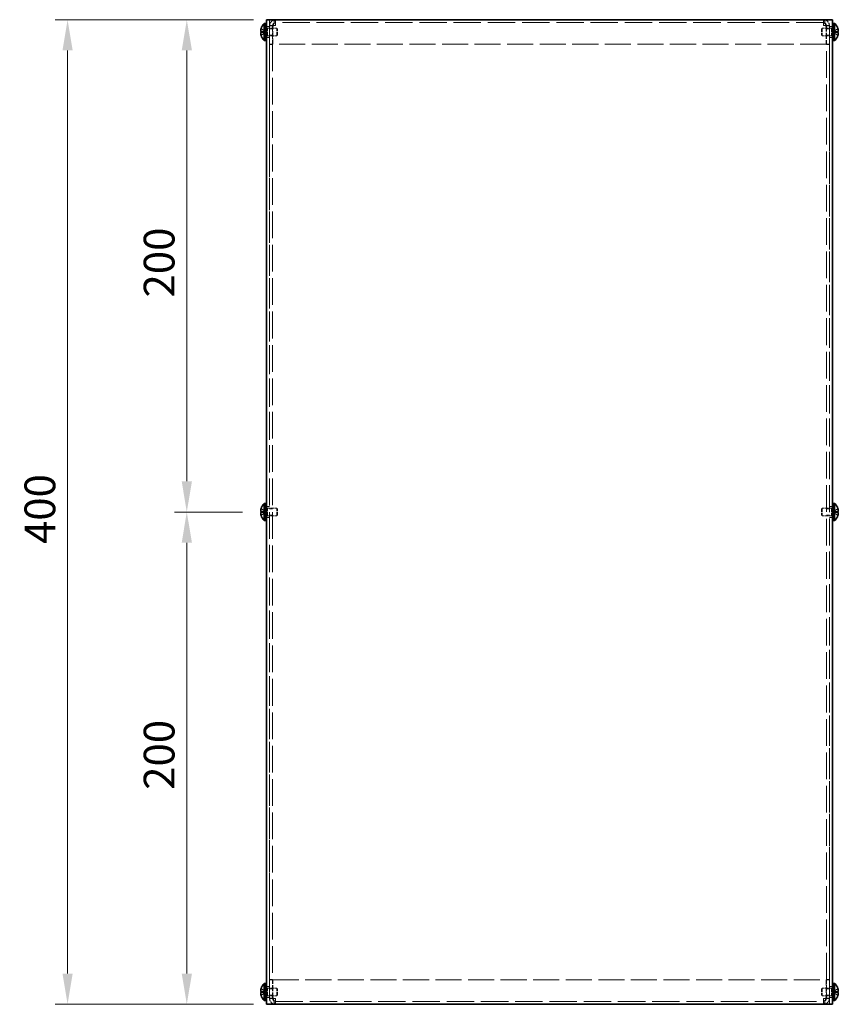
# Model space of a CAD drawing. Units: millimetres. Extents: x 72 to 5957, y 40 to 1445.
# Drawn here: x 570 to 903, y 792 to 1192 of the extents above; entities that cross this region are included whole.
import ezdxf

# ---------------------------------------------------------------- set-up
doc = ezdxf.new("R2010")
doc.units = ezdxf.units.MM
doc.header["$LTSCALE"] = 5
doc.linetypes.add('DASHED', pattern=[0.2067, 0.1654, -0.0413])
doc.layers.get('Defpoints').update_dxf_attribs({"lineweight": 25})
for name, color, linetype, lineweight in [('Dimension (ISO)', 7, 'Continuous', 18), ('Dimension (ISO) @ 1', 7, 'Continuous', 18), ('Hidden (ISO)', 7, 'DASHED', 18), ('Visible (ISO)', 7, 'Continuous', 35)]:
    doc.layers.add(name, color=color, linetype=linetype, lineweight=lineweight)
doc.styles.add('Note Text (TK)', font='txt')
doc.dimstyles.new('Default - Method 1b (TK)', dxfattribs={"dimscale": 5, "dimtxt": 2.5, "dimasz": 2.5, "dimexe": 1, "dimexo": 1.5, "dimgap": 1, "dimtad": 1, "dimtoh": 1, "dimrnd": 1e-08, "dimdsep": 46, "dimtxsty": 'Note Text (TK)', "dimcen": 0.09, "dimdle": 5, "dimclrd": 100, "dimclre": 100, "dimclrt": 7, "dimadec": 1, "dimazin": 1, "dimtfac": 1, "dimtmove": 0, "dimatfit": 3, "dimfxl": 0, "dimtolj": 1, "dimlwd": -1, "dimlwe": -1, "dimarcsym": 0})

# ---------------------------------------------------------------- blocks, each defined once
blk = doc.blocks.new('*D33')
at = {"layer": 'Defpoints', "color": 0, "transparency": 16777216}
for p in [(638.37, 991.5), (668.54, 991.5), (670.71, 791.5)]:
    blk.add_point(p, dxfattribs=at)
at = {"layer": 'Dimension (ISO)', "color": 100, "transparency": 16777216}
for p, q in [((661.04, 991.5), (633.37, 991.5)), ((638.37, 804), (638.37, 979)), ((663.21, 791.5), (633.37, 791.5))]:
    blk.add_line(p, q, dxfattribs=at)
for points in [[(636.29, 979), (640.46, 979), (638.37, 991.5)], [(636.29, 804), (640.46, 804), (638.37, 791.5)]]:
    blk.add_solid(points, dxfattribs=at)
at = {"layer": 'Dimension (ISO)', "color": 7, "transparency": 16777216, "insert": (627.12, 878.65), "char_height": 12.5, "attachment_point": 4, "rotation": 90, "style": 'Note Text (TK)'}
blk.add_mtext('\\A1;200', dxfattribs=at)
blk = doc.blocks.new('*D32')
at = {"layer": 'Defpoints', "color": 0, "transparency": 16777216}
for p in [(670.71, 1191.5), (638.37, 991.5), (668.54, 991.5)]:
    blk.add_point(p, dxfattribs=at)
at = {"layer": 'Dimension (ISO)', "color": 100, "transparency": 16777216}
for p, q in [((663.21, 1191.5), (633.37, 1191.5)), ((638.37, 1179), (638.37, 1004)), ((661.04, 991.5), (633.37, 991.5))]:
    blk.add_line(p, q, dxfattribs=at)
for points in [[(636.29, 1179), (640.46, 1179), (638.37, 1191.5)], [(636.29, 1004), (640.46, 1004), (638.37, 991.5)]]:
    blk.add_solid(points, dxfattribs=at)
at = {"layer": 'Dimension (ISO)', "color": 7, "transparency": 16777216, "insert": (627.12, 1078.65), "char_height": 12.5, "attachment_point": 4, "rotation": 90, "style": 'Note Text (TK)'}
blk.add_mtext('\\A1;200', dxfattribs=at)
blk = doc.blocks.new('*D31')
at = {"layer": 'Defpoints', "color": 0, "transparency": 16777216}
for p in [(672.91, 1191.5), (589.94, 791.5), (672.91, 791.5)]:
    blk.add_point(p, dxfattribs=at)
at = {"layer": 'Dimension (ISO)', "color": 100, "transparency": 16777216}
for p, q in [((665.41, 1191.5), (584.94, 1191.5)), ((589.94, 1179), (589.94, 804)), ((665.41, 791.5), (584.94, 791.5))]:
    blk.add_line(p, q, dxfattribs=at)
for points in [[(587.86, 1179), (592.02, 1179), (589.94, 1191.5)], [(587.86, 804), (592.02, 804), (589.94, 791.5)]]:
    blk.add_solid(points, dxfattribs=at)
at = {"layer": 'Dimension (ISO)', "color": 7, "transparency": 16777216, "insert": (578.69, 978.5), "char_height": 12.5, "attachment_point": 4, "rotation": 90, "style": 'Note Text (TK)'}
blk.add_mtext('\\A1;400', dxfattribs=at)

msp = doc.modelspace()

# ---------------------------------------------------------------- linework, layer by layer
at = {"layer": 'Hidden (ISO)', "ltscale": 0.19037}
for p, q in [((670.706, 1188.101), (670.206, 1188.101)), ((901.206, 1188.101), (900.706, 1188.101)), ((670.706, 1184.901), (670.206, 1184.901)), ((901.206, 1184.901), (900.706, 1184.901)), ((670.706, 993.101), (670.206, 993.101)), ((901.206, 993.101), (900.706, 993.101)), ((670.706, 989.901), (670.206, 989.901)), ((901.206, 989.901), (900.706, 989.901)), ((670.706, 798.101), (670.206, 798.101)), ((901.206, 798.101), (900.706, 798.101)), ((670.706, 794.901), (670.206, 794.901)), ((901.206, 794.901), (900.706, 794.901))]:
    msp.add_line(p, q, dxfattribs=at)
at = {"layer": 'Hidden (ISO)', "ltscale": 0.457027}
for p, q in [((671.906, 1188.751), (670.706, 1188.751)), ((673.206, 1189.101), (672.006, 1189.101)), ((673.206, 1189.03), (672.006, 1189.03)), ((674.406, 1190.301), (674.406, 1191.501)), ((897.006, 1190.301), (897.006, 1191.501)), ((898.206, 1189.101), (899.406, 1189.101)), ((898.206, 1189.03), (899.406, 1189.03)), ((900.706, 1188.751), (899.506, 1188.751)), ((671.906, 1184.251), (670.706, 1184.251)), ((672.006, 1187.731), (673.206, 1187.731)), ((672.006, 1185.272), (673.206, 1185.272)), ((898.206, 1187.731), (899.406, 1187.731)), ((898.206, 1185.272), (899.406, 1185.272)), ((900.706, 1184.251), (899.506, 1184.251)), ((673.206, 1181.501), (672.006, 1181.501)), ((673.206, 1181.43), (672.006, 1181.43)), ((898.206, 1181.501), (899.406, 1181.501)), ((898.206, 1181.43), (899.406, 1181.43)), ((671.906, 993.751), (670.706, 993.751)), ((672.006, 992.731), (673.206, 992.731)), ((898.206, 992.731), (899.406, 992.731)), ((900.706, 993.751), (899.506, 993.751)), ((671.906, 989.251), (670.706, 989.251)), ((672.006, 990.272), (673.206, 990.272)), ((898.206, 990.272), (899.406, 990.272)), ((900.706, 989.251), (899.506, 989.251)), ((673.206, 801.572), (672.006, 801.572)), ((673.206, 801.501), (672.006, 801.501)), ((898.206, 801.572), (899.406, 801.572)), ((898.206, 801.501), (899.406, 801.501)), ((671.906, 798.751), (670.706, 798.751)), ((672.006, 797.731), (673.206, 797.731)), ((898.206, 797.731), (899.406, 797.731)), ((900.706, 798.751), (899.506, 798.751)), ((671.906, 794.251), (670.706, 794.251)), ((672.006, 795.272), (673.206, 795.272)), ((673.206, 793.972), (672.006, 793.972)), ((673.206, 793.901), (672.006, 793.901)), ((674.406, 792.701), (674.406, 791.501)), ((897.006, 792.701), (897.006, 791.501)), ((898.206, 795.272), (899.406, 795.272)), ((898.206, 793.972), (899.406, 793.972)), ((898.206, 793.901), (899.406, 793.901)), ((900.706, 794.251), (899.506, 794.251))]:
    msp.add_line(p, q, dxfattribs=at)
at = {"layer": 'Hidden (ISO)', "ltscale": 0.132128}
for p, q in [((670.899, 1187.839), (671.206, 1188.001)), ((900.512, 1187.839), (900.206, 1188.001)), ((670.899, 1185.164), (671.206, 1185.001)), ((900.512, 1185.164), (900.206, 1185.001)), ((670.899, 992.839), (671.206, 993.001)), ((900.512, 992.839), (900.206, 993.001)), ((670.899, 990.164), (671.206, 990.001)), ((900.512, 990.164), (900.206, 990.001)), ((670.899, 797.839), (671.206, 798.001)), ((900.512, 797.839), (900.206, 798.001)), ((670.899, 795.164), (671.206, 795.001)), ((900.512, 795.164), (900.206, 795.001))]:
    msp.add_line(p, q, dxfattribs=at)
at = {"layer": 'Hidden (ISO)', "ltscale": 1.795034}
for p, q in [((671.206, 1185.001), (671.206, 1188.001)), ((674.899, 1185.001), (674.899, 1188.001)), ((896.512, 1188.001), (896.512, 1185.001)), ((900.206, 1188.001), (900.206, 1185.001)), ((671.206, 990.001), (671.206, 993.001)), ((674.899, 990.001), (674.899, 993.001)), ((896.512, 993.001), (896.512, 990.001)), ((900.206, 993.001), (900.206, 990.001)), ((671.206, 795.001), (671.206, 798.001)), ((674.899, 795.001), (674.899, 798.001)), ((896.512, 798.001), (896.512, 795.001)), ((900.206, 798.001), (900.206, 795.001))]:
    msp.add_line(p, q, dxfattribs=at)
at = {"layer": 'Hidden (ISO)', "ltscale": 1.406814}
for p, q in [((671.206, 1188.001), (674.899, 1188.001)), ((900.206, 1188.001), (896.512, 1188.001)), ((671.206, 1185.001), (674.899, 1185.001)), ((900.206, 1185.001), (896.512, 1185.001)), ((671.206, 993.001), (674.899, 993.001)), ((900.206, 993.001), (896.512, 993.001)), ((671.206, 990.001), (674.899, 990.001)), ((900.206, 990.001), (896.512, 990.001)), ((671.206, 798.001), (674.899, 798.001)), ((900.206, 798.001), (896.512, 798.001)), ((671.206, 795.001), (674.899, 795.001)), ((900.206, 795.001), (896.512, 795.001))]:
    msp.add_line(p, q, dxfattribs=at)
at = {"layer": 'Hidden (ISO)', "ltscale": 12.901145}
for p, q in [((671.906, 1191.501), (671.906, 791.501)), ((899.506, 791.501), (899.506, 1191.501))]:
    msp.add_line(p, q, dxfattribs=at)
at = {"layer": 'Hidden (ISO)', "ltscale": 2.895039}
for p, q in [((672.006, 1189.101), (672.006, 1181.501)), ((673.206, 1189.101), (673.206, 1181.501)), ((673.276, 1181.501), (673.276, 1189.101)), ((898.135, 1189.101), (898.135, 1181.501)), ((898.206, 1189.101), (898.206, 1181.501)), ((899.406, 1181.501), (899.406, 1189.101)), ((672.006, 801.501), (672.006, 793.901)), ((673.206, 793.901), (673.206, 801.501)), ((673.276, 793.901), (673.276, 801.501)), ((898.135, 801.501), (898.135, 793.901)), ((898.206, 793.901), (898.206, 801.501)), ((899.406, 793.901), (899.406, 801.501))]:
    msp.add_line(p, q, dxfattribs=at)
at = {"layer": 'Hidden (ISO)', "ltscale": 0.717954}
for p, q in [((674.406, 1190.301), (674.406, 1189.101)), ((897.006, 1189.101), (897.006, 1190.301)), ((674.406, 793.901), (674.406, 792.701)), ((897.006, 792.701), (897.006, 793.901))]:
    msp.add_line(p, q, dxfattribs=at)
at = {"layer": 'Hidden (ISO)', "ltscale": 13.461538}
for p, q in [((897.006, 1190.301), (674.406, 1190.301)), ((674.406, 792.701), (897.006, 792.701))]:
    msp.add_line(p, q, dxfattribs=at)
at = {"layer": 'Hidden (ISO)', "ltscale": 0.165142}
for p, q in [((675.206, 1187.694), (674.899, 1188.001)), ((896.206, 1187.694), (896.512, 1188.001)), ((675.206, 1185.308), (674.899, 1185.001)), ((896.206, 1185.308), (896.512, 1185.001)), ((675.206, 992.694), (674.899, 993.001)), ((896.206, 992.694), (896.512, 993.001)), ((675.206, 990.308), (674.899, 990.001)), ((896.206, 990.308), (896.512, 990.001)), ((675.206, 797.694), (674.899, 798.001)), ((896.206, 797.694), (896.512, 798.001)), ((675.206, 795.308), (674.899, 795.001)), ((896.206, 795.308), (896.512, 795.001))]:
    msp.add_line(p, q, dxfattribs=at)
at = {"layer": 'Hidden (ISO)', "ltscale": 0.723325}
for p, q in [((670.024, 1186.755), (668.546, 1187.946)), ((668.546, 1186.754), (670.024, 1186.754)), ((668.546, 1185.056), (670.024, 1186.248)), ((902.865, 1187.946), (901.387, 1186.755)), ((902.865, 1186.249), (901.387, 1186.249)), ((901.387, 1186.248), (902.865, 1185.056)), ((670.024, 991.755), (668.546, 992.946)), ((902.865, 992.946), (901.387, 991.755)), ((668.546, 991.754), (670.024, 991.754)), ((668.546, 990.056), (670.024, 991.248)), ((902.865, 991.249), (901.387, 991.249)), ((901.387, 991.248), (902.865, 990.056)), ((670.024, 796.755), (668.546, 797.946)), ((668.546, 796.754), (670.024, 796.754)), ((668.546, 795.056), (670.024, 796.248)), ((902.865, 797.946), (901.387, 796.755)), ((902.865, 796.249), (901.387, 796.249)), ((901.387, 796.248), (902.865, 795.056))]:
    msp.add_line(p, q, dxfattribs=at)
at = {"layer": 'Hidden (ISO)', "ltscale": 0.723473}
for p, q in [((670.025, 1186.249), (668.546, 1186.249)), ((901.386, 1186.754), (902.865, 1186.754)), ((670.025, 991.249), (668.546, 991.249)), ((901.386, 991.754), (902.865, 991.754)), ((670.025, 796.249), (668.546, 796.249)), ((901.386, 796.754), (902.865, 796.754))]:
    msp.add_line(p, q, dxfattribs=at)
at = {"layer": 'Hidden (ISO)', "ltscale": 4.78814e-05}
for p, q in [((670.025, 1186.754), (670.024, 1186.754)), ((901.386, 1186.249), (901.387, 1186.249)), ((670.025, 991.754), (670.024, 991.754)), ((901.386, 991.249), (901.387, 991.249)), ((670.025, 796.754), (670.024, 796.754)), ((901.386, 796.249), (901.387, 796.249))]:
    msp.add_line(p, q, dxfattribs=at)
at = {"layer": 'Hidden (ISO)', "ltscale": 4.78754e-05}
for p, q in [((670.025, 1186.248), (670.024, 1186.248)), ((901.386, 1186.754), (901.387, 1186.755)), ((670.025, 991.248), (670.024, 991.248)), ((901.386, 991.754), (901.387, 991.755)), ((670.025, 796.248), (670.024, 796.248)), ((901.386, 796.754), (901.387, 796.755))]:
    msp.add_line(p, q, dxfattribs=at)
at = {"layer": 'Hidden (ISO)', "ltscale": 0.192274}
for p, q in [((670.026, 1186.249), (670.026, 1186.754)), ((901.386, 1186.754), (901.386, 1186.249)), ((670.026, 991.249), (670.026, 991.754)), ((901.386, 991.754), (901.386, 991.249)), ((670.026, 796.249), (670.026, 796.754)), ((901.386, 796.754), (901.386, 796.249))]:
    msp.add_line(p, q, dxfattribs=at)
at = {"layer": 'Hidden (ISO)', "ltscale": 0.263996}
for p, q in [((670.206, 1187.839), (670.899, 1187.839)), ((670.206, 1185.164), (670.899, 1185.164)), ((901.206, 1187.839), (900.512, 1187.839)), ((901.206, 1185.164), (900.512, 1185.164)), ((670.206, 992.839), (670.899, 992.839)), ((901.206, 992.839), (900.512, 992.839)), ((670.206, 990.164), (670.899, 990.164)), ((901.206, 990.164), (900.512, 990.164)), ((670.206, 797.839), (670.899, 797.839)), ((901.206, 797.839), (900.512, 797.839)), ((670.206, 795.164), (670.899, 795.164)), ((901.206, 795.164), (900.512, 795.164))]:
    msp.add_line(p, q, dxfattribs=at)
at = {"layer": 'Hidden (ISO)', "ltscale": 1.600561}
for p, q in [((670.899, 1185.164), (670.899, 1187.839)), ((900.512, 1187.839), (900.512, 1185.164)), ((670.899, 990.164), (670.899, 992.839)), ((900.512, 992.839), (900.512, 990.164)), ((670.899, 795.164), (670.899, 797.839)), ((900.512, 797.839), (900.512, 795.164))]:
    msp.add_line(p, q, dxfattribs=at)
at = {"layer": 'Hidden (ISO)', "ltscale": 1.427959}
for p, q in [((675.206, 1185.308), (675.206, 1187.694)), ((896.206, 1187.694), (896.206, 1185.308)), ((675.206, 990.308), (675.206, 992.694)), ((896.206, 992.694), (896.206, 990.308)), ((675.206, 795.308), (675.206, 797.694)), ((896.206, 797.694), (896.206, 795.308))]:
    msp.add_line(p, q, dxfattribs=at)
at = {"layer": 'Hidden (ISO)', "ltscale": 0.037994}
for p, q in [((672.006, 1181.501), (672.006, 1181.43)), ((673.206, 1181.501), (673.206, 1181.43)), ((898.206, 1181.501), (898.206, 1181.43)), ((899.406, 1181.43), (899.406, 1181.501)), ((672.006, 801.572), (672.006, 801.501)), ((673.206, 801.501), (673.206, 801.572)), ((898.206, 801.501), (898.206, 801.572)), ((899.406, 801.501), (899.406, 801.572))]:
    msp.add_line(p, q, dxfattribs=at)
at = {"layer": 'Hidden (ISO)', "ltscale": 13.126636}
for p, q in [((672.006, 1181.43), (672.006, 801.572)), ((673.206, 1181.43), (673.206, 801.572)), ((898.206, 801.572), (898.206, 1181.43)), ((899.406, 801.572), (899.406, 1181.43))]:
    msp.add_line(p, q, dxfattribs=at)
at = {"layer": 'Hidden (ISO)', "ltscale": 12.798234}
for p, q in [((898.135, 1181.501), (673.276, 1181.501)), ((673.276, 801.501), (898.135, 801.501))]:
    msp.add_line(p, q, dxfattribs=at)
at = {"layer": 'Hidden (ISO)', "ltscale": 1.496952}
for points in [[(674.406, 1191.501), (673.506, 1191.501), (672.628, 1190.948), (672.24, 1190.136), (672.086, 1189.814), (672.006, 1189.458), (672.006, 1189.101)], [(673.276, 1189.101), (673.546, 1190.001), (673.815, 1190.878), (674.085, 1191.267), (674.192, 1191.42), (674.299, 1191.501), (674.406, 1191.501)], [(897.006, 1191.501), (897.275, 1191.501), (897.545, 1190.948), (897.814, 1190.136), (897.921, 1189.814), (898.028, 1189.458), (898.135, 1189.101)], [(899.406, 1189.101), (899.406, 1190.001), (898.852, 1190.878), (898.04, 1191.267), (897.719, 1191.42), (897.362, 1191.501), (897.006, 1191.501)], [(672.006, 793.901), (672.006, 793.001), (672.559, 792.124), (673.371, 791.736), (673.692, 791.582), (674.049, 791.501), (674.406, 791.501)], [(674.406, 791.501), (674.136, 791.501), (673.866, 792.054), (673.597, 792.866), (673.49, 793.188), (673.383, 793.544), (673.276, 793.901)], [(897.006, 791.501), (897.906, 791.501), (898.783, 792.054), (899.171, 792.866), (899.325, 793.188), (899.406, 793.544), (899.406, 793.901)], [(898.135, 793.901), (897.865, 793.001), (897.596, 792.124), (897.326, 791.736), (897.219, 791.582), (897.112, 791.501), (897.006, 791.501)]]:
    msp.add_open_spline(points, degree=3, knots=[0, 0, 0, 0, 1.124989, 1.124989, 1.124989, 1.5707963, 1.5707963, 1.5707963, 1.5707963], dxfattribs=at)
at = {"layer": 'Hidden (ISO)', "ltscale": 1.434064}
for points in [[(674.406, 1189.101), (673.506, 1189.084), (672.628, 1189.067), (672.24, 1189.05), (672.086, 1189.044), (672.006, 1189.037), (672.006, 1189.03)], [(899.406, 1189.03), (899.406, 1189.047), (898.852, 1189.064), (898.04, 1189.081), (897.719, 1189.088), (897.362, 1189.094), (897.006, 1189.101)], [(672.006, 793.972), (672.006, 793.955), (672.559, 793.938), (673.371, 793.921), (673.692, 793.914), (674.049, 793.908), (674.406, 793.901)], [(897.006, 793.901), (897.906, 793.918), (898.783, 793.935), (899.171, 793.952), (899.325, 793.958), (899.406, 793.965), (899.406, 793.972)]]:
    msp.add_open_spline(points, degree=3, knots=[0, 0, 0, 0, 1.124989, 1.124989, 1.124989, 1.5707963, 1.5707963, 1.5707963, 1.5707963], dxfattribs=at)
at = {"layer": 'Hidden (ISO)', "ltscale": 0.834784}
for points in [[(674.406, 1190.301), (673.87, 1190.301), (673.361, 1189.899), (673.238, 1189.378), (673.216, 1189.287), (673.206, 1189.194), (673.206, 1189.101)], [(674.406, 1190.301), (674.085, 1190.301), (673.764, 1189.899), (673.444, 1189.378), (673.388, 1189.287), (673.332, 1189.194), (673.276, 1189.101)], [(897.006, 1190.301), (897.326, 1190.301), (897.647, 1189.899), (897.967, 1189.378), (898.023, 1189.287), (898.079, 1189.194), (898.135, 1189.101)], [(897.006, 1190.301), (897.541, 1190.301), (898.05, 1189.899), (898.173, 1189.378), (898.195, 1189.287), (898.206, 1189.194), (898.206, 1189.101)], [(674.406, 792.701), (673.87, 792.701), (673.361, 793.103), (673.238, 793.624), (673.216, 793.715), (673.206, 793.808), (673.206, 793.901)], [(674.406, 792.701), (674.085, 792.701), (673.764, 793.103), (673.444, 793.624), (673.388, 793.715), (673.332, 793.808), (673.276, 793.901)], [(897.006, 792.701), (897.541, 792.701), (898.05, 793.103), (898.173, 793.624), (898.195, 793.715), (898.206, 793.808), (898.206, 793.901)], [(897.006, 792.701), (897.326, 792.701), (897.647, 793.103), (897.967, 793.624), (898.023, 793.715), (898.079, 793.808), (898.135, 793.901)]]:
    msp.add_open_spline(points, degree=3, knots=[0, 0, 0, 0, 1.337845, 1.337845, 1.337845, 1.5707963, 1.5707963, 1.5707963, 1.5707963], dxfattribs=at)
at = {"layer": 'Hidden (ISO)', "ltscale": 0.715925}
for points in [[(674.406, 1189.101), (673.87, 1189.081), (673.361, 1189.061), (673.238, 1189.041), (673.216, 1189.037), (673.206, 1189.034), (673.206, 1189.03)], [(897.006, 1189.101), (897.541, 1189.081), (898.05, 1189.061), (898.173, 1189.041), (898.195, 1189.037), (898.206, 1189.034), (898.206, 1189.03)], [(674.406, 793.901), (673.87, 793.921), (673.361, 793.941), (673.238, 793.961), (673.216, 793.965), (673.206, 793.968), (673.206, 793.972)], [(897.006, 793.901), (897.541, 793.921), (898.05, 793.941), (898.173, 793.961), (898.195, 793.965), (898.206, 793.968), (898.206, 793.972)]]:
    msp.add_open_spline(points, degree=3, knots=[0, 0, 0, 0, 1.337845, 1.337845, 1.337845, 1.5707963, 1.5707963, 1.5707963, 1.5707963], dxfattribs=at)
at = {"layer": 'Hidden (ISO)', "ltscale": 0.094476}
for points in [[(668.394, 1186.064), (668.387, 1186.026), (668.382, 1185.975), (668.382, 1185.909), (668.382, 1185.909), (668.382, 1185.909)], [(903.017, 1186.938), (903.024, 1186.976), (903.029, 1187.027), (903.029, 1187.093), (903.029, 1187.093), (903.029, 1187.093)], [(903.017, 991.938), (903.024, 991.976), (903.029, 992.027), (903.029, 992.093), (903.029, 992.093), (903.029, 992.093)], [(668.394, 991.064), (668.387, 991.026), (668.382, 990.975), (668.382, 990.909), (668.382, 990.909), (668.382, 990.909)], [(668.394, 796.064), (668.387, 796.026), (668.382, 795.975), (668.382, 795.909), (668.382, 795.909), (668.382, 795.909)], [(903.017, 796.938), (903.024, 796.976), (903.029, 797.027), (903.029, 797.093), (903.029, 797.093), (903.029, 797.093)]]:
    msp.add_open_spline(points, degree=3, knots=[0.062727066, 0.062727066, 0.062727066, 0.062727066, 0.076589111, 0.076589111, 0.076597726, 0.076597726, 0.076597726, 0.076597726], dxfattribs=at)
at = {"layer": 'Hidden (ISO)', "ltscale": 0.085916}
for points in [[(668.394, 1185.716), (668.399, 1185.668), (668.406, 1185.621), (668.417, 1185.556), (668.421, 1185.537), (668.424, 1185.518)], [(903.017, 1187.286), (903.012, 1187.334), (903.005, 1187.381), (902.994, 1187.446), (902.99, 1187.465), (902.987, 1187.484)], [(903.017, 992.286), (903.012, 992.334), (903.005, 992.381), (902.994, 992.446), (902.99, 992.465), (902.987, 992.484)], [(668.394, 990.716), (668.399, 990.668), (668.406, 990.621), (668.417, 990.556), (668.421, 990.537), (668.424, 990.518)], [(903.017, 797.286), (903.012, 797.334), (903.005, 797.381), (902.994, 797.446), (902.99, 797.465), (902.987, 797.484)], [(668.394, 795.716), (668.399, 795.668), (668.406, 795.621), (668.417, 795.556), (668.421, 795.537), (668.424, 795.518)]]:
    msp.add_open_spline(points, degree=3, knots=[0.089782917, 0.089782917, 0.089782917, 0.089782917, 0.099663191, 0.099663191, 0.103765812, 0.103765812, 0.103765812, 0.103765812], dxfattribs=at)
at = {"layer": 'Hidden (ISO)', "ltscale": 0.167327}
for points in [[(668.531, 1186.249), (668.506, 1186.249), (668.484, 1186.24), (668.449, 1186.209), (668.436, 1186.191), (668.424, 1186.167)], [(902.88, 1186.754), (902.905, 1186.754), (902.927, 1186.762), (902.962, 1186.793), (902.975, 1186.811), (902.987, 1186.835)], [(668.531, 991.249), (668.506, 991.249), (668.484, 991.24), (668.449, 991.209), (668.436, 991.191), (668.424, 991.167)], [(902.88, 991.754), (902.905, 991.754), (902.927, 991.762), (902.962, 991.793), (902.975, 991.811), (902.987, 991.835)], [(668.531, 796.249), (668.506, 796.249), (668.484, 796.24), (668.449, 796.209), (668.436, 796.191), (668.424, 796.167)], [(902.88, 796.754), (902.905, 796.754), (902.927, 796.762), (902.962, 796.793), (902.975, 796.811), (902.987, 796.835)]]:
    msp.add_open_spline(points, degree=3, knots=[0, 0, 0, 0, 0.024326161, 0.024326161, 0.043790097, 0.043790097, 0.043790097, 0.043790097], dxfattribs=at)
at = {"layer": 'Visible (ISO)'}
for p, q in [((669.863, 1183.051), (669.863, 1189.951)), ((669.863, 1189.951), (670.206, 1189.951)), ((670.206, 1183.001), (670.206, 1190.001)), ((670.706, 1190.001), (670.206, 1190.001)), ((670.706, 791.501), (670.706, 1191.501)), ((672.906, 1191.501), (670.706, 1191.501)), ((898.506, 1191.501), (672.906, 1191.501)), ((900.706, 1191.501), (898.506, 1191.501)), ((900.706, 1191.501), (900.706, 791.501)), ((901.206, 1190.001), (900.706, 1190.001)), ((901.206, 1183.001), (901.206, 1190.001)), ((901.548, 1189.951), (901.206, 1189.951)), ((901.548, 1189.951), (901.548, 1183.051)), ((668.546, 1186.754), (668.531, 1186.754)), ((668.531, 1186.249), (668.546, 1186.249)), ((668.546, 1187.946), (668.54, 1187.951)), ((668.54, 1185.051), (668.546, 1185.056)), ((902.871, 1187.951), (902.865, 1187.946)), ((902.88, 1186.754), (902.865, 1186.754)), ((902.865, 1186.249), (902.88, 1186.249)), ((902.865, 1185.056), (902.871, 1185.051)), ((669.863, 1183.051), (670.206, 1183.051)), ((670.706, 1183.001), (670.206, 1183.001)), ((901.206, 1183.001), (900.706, 1183.001)), ((901.548, 1183.051), (901.206, 1183.051)), ((668.546, 992.946), (668.54, 992.951)), ((669.863, 988.051), (669.863, 994.951)), ((669.863, 994.951), (670.206, 994.951)), ((670.206, 988.001), (670.206, 995.001)), ((670.706, 995.001), (670.206, 995.001)), ((901.206, 995.001), (900.706, 995.001)), ((901.206, 988.001), (901.206, 995.001)), ((901.548, 994.951), (901.206, 994.951)), ((901.548, 994.951), (901.548, 988.051)), ((902.871, 992.951), (902.865, 992.946)), ((668.546, 991.754), (668.531, 991.754)), ((668.531, 991.249), (668.546, 991.249)), ((668.54, 990.051), (668.546, 990.056)), ((669.863, 988.051), (670.206, 988.051)), ((670.706, 988.001), (670.206, 988.001)), ((901.206, 988.001), (900.706, 988.001)), ((901.548, 988.051), (901.206, 988.051)), ((902.88, 991.754), (902.865, 991.754)), ((902.865, 991.249), (902.88, 991.249)), ((902.865, 990.056), (902.871, 990.051)), ((670.206, 793.001), (670.206, 800.001)), ((670.706, 800.001), (670.206, 800.001)), ((901.206, 800.001), (900.706, 800.001)), ((901.206, 793.001), (901.206, 800.001)), ((668.546, 796.754), (668.531, 796.754)), ((668.531, 796.249), (668.546, 796.249)), ((668.546, 797.946), (668.54, 797.951)), ((669.863, 793.051), (669.863, 799.951)), ((669.863, 799.951), (670.206, 799.951)), ((901.548, 799.951), (901.206, 799.951)), ((901.548, 799.951), (901.548, 793.051)), ((902.871, 797.951), (902.865, 797.946)), ((902.88, 796.754), (902.865, 796.754)), ((902.865, 796.249), (902.88, 796.249)), ((668.54, 795.051), (668.546, 795.056)), ((669.863, 793.051), (670.206, 793.051)), ((670.706, 793.001), (670.206, 793.001)), ((901.206, 793.001), (900.706, 793.001)), ((901.548, 793.051), (901.206, 793.051)), ((902.865, 795.056), (902.871, 795.051)), ((670.706, 791.501), (672.906, 791.501)), ((672.906, 791.501), (898.506, 791.501)), ((898.506, 791.501), (900.706, 791.501))]:
    msp.add_line(p, q, dxfattribs=at)
for centre, radius, start, end in [((672.906, 1186.501), 4.6, 131.40962, 161.62606), ((898.506, 1186.501), 4.6, 18.37394, 48.59038), ((672.906, 1186.501), 4.593, 161.65841, 162.27001), ((672.906, 1186.501), 4.593, 197.72999, 198.34159), ((672.906, 1186.501), 4.6, 198.37394, 228.59038), ((898.506, 1186.501), 4.6, 311.40962, 341.62606), ((898.506, 1186.501), 4.593, 17.72999, 18.34159), ((898.506, 1186.501), 4.593, 341.65841, 342.27001), ((672.906, 991.501), 4.593, 161.65841, 162.27001), ((672.906, 991.501), 4.6, 131.40962, 161.62606), ((898.506, 991.501), 4.6, 18.37394, 48.59038), ((898.506, 991.501), 4.593, 17.72999, 18.34159), ((672.906, 991.501), 4.593, 197.72999, 198.34159), ((672.906, 991.501), 4.6, 198.37394, 228.59038), ((898.506, 991.501), 4.6, 311.40962, 341.62606), ((898.506, 991.501), 4.593, 341.65841, 342.27001), ((672.906, 796.501), 4.593, 161.65841, 162.27001), ((672.906, 796.501), 4.6, 131.40962, 161.62606), ((898.506, 796.501), 4.6, 18.37394, 48.59038), ((898.506, 796.501), 4.593, 17.72999, 18.34159), ((672.906, 796.501), 4.593, 197.72999, 198.34159), ((672.906, 796.501), 4.6, 198.37394, 228.59038), ((898.506, 796.501), 4.6, 311.40962, 341.62606), ((898.506, 796.501), 4.593, 341.65841, 342.27001)]:
    msp.add_arc(centre, radius, start, end, dxfattribs=at)
for centre, major_axis in [((671.895, 1186.501), (0, -4.309)), ((899.517, 1186.501), (0, 4.309)), ((671.895, 991.501), (0, -4.309)), ((899.517, 991.501), (0, 4.309)), ((671.895, 796.501), (0, -4.309)), ((899.517, 796.501), (0, 4.309))]:
    msp.add_ellipse(centre, major_axis=major_axis, ratio=0.7785348, start_param=4.6537531, end_param=4.7710248, dxfattribs=at)
for points, knots in [([(668.531, 1187.9), (668.506, 1187.823), (668.484, 1187.744), (668.444, 1187.585), (668.427, 1187.505), (668.401, 1187.348), (668.382, 1187.22), (668.382, 1186.983), (668.396, 1186.91), (668.427, 1186.824), (668.444, 1186.797), (668.484, 1186.762), (668.506, 1186.754), (668.531, 1186.754)], [0, 0, 0, 0, 0.02432616, 0.02432616, 0.0500119, 0.0500119, 0.07658911, 0.07658911, 0.09966319, 0.09966319, 0.11646118, 0.11646118, 0.1321878, 0.1321878, 0.1321878, 0.1321878]), ([(668.531, 1186.754), (668.506, 1186.754), (668.484, 1186.762), (668.444, 1186.797), (668.427, 1186.824), (668.396, 1186.909), (668.382, 1186.982), (668.382, 1187.223), (668.401, 1187.352), (668.427, 1187.505), (668.444, 1187.586), (668.484, 1187.744), (668.506, 1187.823), (668.531, 1187.9)], [0, 0, 0, 0, 0.02425367, 0.02425367, 0.05014164, 0.05014164, 0.0857031, 0.0857031, 0.12716548, 0.12716548, 0.1688502, 0.1688502, 0.20834803, 0.20834803, 0.20834803, 0.20834803]), ([(668.531, 1185.102), (668.506, 1185.18), (668.484, 1185.258), (668.444, 1185.417), (668.427, 1185.498), (668.401, 1185.654), (668.382, 1185.782), (668.382, 1186.019), (668.396, 1186.093), (668.427, 1186.178), (668.444, 1186.205), (668.484, 1186.24), (668.506, 1186.249), (668.531, 1186.249)], [0, 0, 0, 0, 0.02432616, 0.02432616, 0.0500119, 0.0500119, 0.07658911, 0.07658911, 0.09966319, 0.09966319, 0.11646118, 0.11646118, 0.1321878, 0.1321878, 0.1321878, 0.1321878]), ([(668.424, 1186.167), (668.421, 1186.159), (668.417, 1186.151), (668.408, 1186.125), (668.4, 1186.1), (668.394, 1186.064)], [0.043790097, 0.043790097, 0.043790097, 0.043790097, 0.0500119, 0.0500119, 0.062727066, 0.062727066, 0.062727066, 0.062727066]), ([(668.424, 1185.518), (668.435, 1185.459), (668.449, 1185.398), (668.484, 1185.258), (668.506, 1185.18), (668.531, 1185.102)], [0.103765812, 0.103765812, 0.103765812, 0.103765812, 0.116461181, 0.116461181, 0.1321878, 0.1321878, 0.1321878, 0.1321878]), ([(902.88, 1187.9), (902.905, 1187.823), (902.927, 1187.744), (902.967, 1187.585), (902.984, 1187.505), (903.01, 1187.348), (903.029, 1187.22), (903.029, 1186.983), (903.015, 1186.91), (902.984, 1186.824), (902.967, 1186.797), (902.927, 1186.762), (902.905, 1186.754), (902.88, 1186.754)], [0, 0, 0, 0, 0.02432616, 0.02432616, 0.0500119, 0.0500119, 0.07658911, 0.07658911, 0.09966319, 0.09966319, 0.11646118, 0.11646118, 0.1321878, 0.1321878, 0.1321878, 0.1321878]), ([(902.987, 1187.484), (902.976, 1187.544), (902.962, 1187.605), (902.927, 1187.744), (902.905, 1187.823), (902.88, 1187.9)], [0.103765812, 0.103765812, 0.103765812, 0.103765812, 0.116461181, 0.116461181, 0.1321878, 0.1321878, 0.1321878, 0.1321878]), ([(902.88, 1185.102), (902.905, 1185.18), (902.927, 1185.258), (902.967, 1185.417), (902.984, 1185.498), (903.01, 1185.654), (903.029, 1185.782), (903.029, 1186.019), (903.015, 1186.093), (902.984, 1186.178), (902.967, 1186.205), (902.927, 1186.24), (902.905, 1186.249), (902.88, 1186.249)], [0, 0, 0, 0, 0.02432616, 0.02432616, 0.0500119, 0.0500119, 0.07658911, 0.07658911, 0.09966319, 0.09966319, 0.11646118, 0.11646118, 0.1321878, 0.1321878, 0.1321878, 0.1321878]), ([(902.88, 1186.249), (902.905, 1186.249), (902.927, 1186.24), (902.967, 1186.206), (902.984, 1186.179), (903.015, 1186.093), (903.029, 1186.02), (903.029, 1185.779), (903.01, 1185.65), (902.984, 1185.497), (902.967, 1185.416), (902.927, 1185.258), (902.905, 1185.179), (902.88, 1185.102)], [0, 0, 0, 0, 0.02425367, 0.02425367, 0.05014164, 0.05014164, 0.0857031, 0.0857031, 0.12716548, 0.12716548, 0.1688502, 0.1688502, 0.20834803, 0.20834803, 0.20834803, 0.20834803]), ([(902.987, 1186.835), (902.99, 1186.843), (902.994, 1186.851), (903.003, 1186.877), (903.011, 1186.902), (903.017, 1186.938)], [0.043790097, 0.043790097, 0.043790097, 0.043790097, 0.0500119, 0.0500119, 0.062727066, 0.062727066, 0.062727066, 0.062727066]), ([(668.531, 992.9), (668.506, 992.823), (668.484, 992.744), (668.444, 992.585), (668.427, 992.505), (668.401, 992.348), (668.382, 992.22), (668.382, 991.983), (668.396, 991.91), (668.427, 991.824), (668.444, 991.797), (668.484, 991.762), (668.506, 991.754), (668.531, 991.754)], [0, 0, 0, 0, 0.02432616, 0.02432616, 0.0500119, 0.0500119, 0.07658911, 0.07658911, 0.09966319, 0.09966319, 0.11646118, 0.11646118, 0.1321878, 0.1321878, 0.1321878, 0.1321878]), ([(668.531, 991.754), (668.506, 991.754), (668.484, 991.762), (668.444, 991.797), (668.427, 991.824), (668.396, 991.909), (668.382, 991.982), (668.382, 992.223), (668.401, 992.352), (668.427, 992.505), (668.444, 992.586), (668.484, 992.744), (668.506, 992.823), (668.531, 992.9)], [0, 0, 0, 0, 0.02425367, 0.02425367, 0.05014164, 0.05014164, 0.0857031, 0.0857031, 0.12716548, 0.12716548, 0.1688502, 0.1688502, 0.20834803, 0.20834803, 0.20834803, 0.20834803]), ([(902.88, 992.9), (902.905, 992.823), (902.927, 992.744), (902.967, 992.585), (902.984, 992.505), (903.01, 992.348), (903.029, 992.22), (903.029, 991.983), (903.015, 991.91), (902.984, 991.824), (902.967, 991.797), (902.927, 991.762), (902.905, 991.754), (902.88, 991.754)], [0, 0, 0, 0, 0.02432616, 0.02432616, 0.0500119, 0.0500119, 0.07658911, 0.07658911, 0.09966319, 0.09966319, 0.11646118, 0.11646118, 0.1321878, 0.1321878, 0.1321878, 0.1321878]), ([(902.987, 992.484), (902.976, 992.544), (902.962, 992.605), (902.927, 992.744), (902.905, 992.823), (902.88, 992.9)], [0.103765812, 0.103765812, 0.103765812, 0.103765812, 0.116461181, 0.116461181, 0.1321878, 0.1321878, 0.1321878, 0.1321878]), ([(668.531, 990.102), (668.506, 990.18), (668.484, 990.258), (668.444, 990.417), (668.427, 990.498), (668.401, 990.654), (668.382, 990.782), (668.382, 991.019), (668.396, 991.093), (668.427, 991.178), (668.444, 991.205), (668.484, 991.24), (668.506, 991.249), (668.531, 991.249)], [0, 0, 0, 0, 0.02432616, 0.02432616, 0.0500119, 0.0500119, 0.07658911, 0.07658911, 0.09966319, 0.09966319, 0.11646118, 0.11646118, 0.1321878, 0.1321878, 0.1321878, 0.1321878]), ([(668.424, 991.167), (668.421, 991.159), (668.417, 991.151), (668.408, 991.125), (668.4, 991.1), (668.394, 991.064)], [0.043790097, 0.043790097, 0.043790097, 0.043790097, 0.0500119, 0.0500119, 0.062727066, 0.062727066, 0.062727066, 0.062727066]), ([(668.424, 990.518), (668.435, 990.459), (668.449, 990.398), (668.484, 990.258), (668.506, 990.18), (668.531, 990.102)], [0.103765812, 0.103765812, 0.103765812, 0.103765812, 0.116461181, 0.116461181, 0.1321878, 0.1321878, 0.1321878, 0.1321878]), ([(902.88, 990.102), (902.905, 990.18), (902.927, 990.258), (902.967, 990.417), (902.984, 990.498), (903.01, 990.654), (903.029, 990.782), (903.029, 991.019), (903.015, 991.093), (902.984, 991.178), (902.967, 991.205), (902.927, 991.24), (902.905, 991.249), (902.88, 991.249)], [0, 0, 0, 0, 0.02432616, 0.02432616, 0.0500119, 0.0500119, 0.07658911, 0.07658911, 0.09966319, 0.09966319, 0.11646118, 0.11646118, 0.1321878, 0.1321878, 0.1321878, 0.1321878]), ([(902.88, 991.249), (902.905, 991.249), (902.927, 991.24), (902.967, 991.206), (902.984, 991.179), (903.015, 991.093), (903.029, 991.02), (903.029, 990.779), (903.01, 990.65), (902.984, 990.497), (902.967, 990.416), (902.927, 990.258), (902.905, 990.179), (902.88, 990.102)], [0, 0, 0, 0, 0.02425367, 0.02425367, 0.05014164, 0.05014164, 0.0857031, 0.0857031, 0.12716548, 0.12716548, 0.1688502, 0.1688502, 0.20834803, 0.20834803, 0.20834803, 0.20834803]), ([(902.987, 991.835), (902.99, 991.843), (902.994, 991.851), (903.003, 991.877), (903.011, 991.902), (903.017, 991.938)], [0.043790097, 0.043790097, 0.043790097, 0.043790097, 0.0500119, 0.0500119, 0.062727066, 0.062727066, 0.062727066, 0.062727066]), ([(668.531, 797.9), (668.506, 797.823), (668.484, 797.744), (668.444, 797.585), (668.427, 797.505), (668.401, 797.348), (668.382, 797.22), (668.382, 796.983), (668.396, 796.91), (668.427, 796.824), (668.444, 796.797), (668.484, 796.762), (668.506, 796.754), (668.531, 796.754)], [0, 0, 0, 0, 0.02432616, 0.02432616, 0.0500119, 0.0500119, 0.07658911, 0.07658911, 0.09966319, 0.09966319, 0.11646118, 0.11646118, 0.1321878, 0.1321878, 0.1321878, 0.1321878]), ([(668.531, 796.754), (668.506, 796.754), (668.484, 796.762), (668.444, 796.797), (668.427, 796.824), (668.396, 796.909), (668.382, 796.982), (668.382, 797.223), (668.401, 797.352), (668.427, 797.505), (668.444, 797.586), (668.484, 797.744), (668.506, 797.823), (668.531, 797.9)], [0, 0, 0, 0, 0.02425367, 0.02425367, 0.05014164, 0.05014164, 0.0857031, 0.0857031, 0.12716548, 0.12716548, 0.1688502, 0.1688502, 0.20834803, 0.20834803, 0.20834803, 0.20834803]), ([(668.531, 795.102), (668.506, 795.18), (668.484, 795.258), (668.444, 795.417), (668.427, 795.498), (668.401, 795.654), (668.382, 795.782), (668.382, 796.019), (668.396, 796.093), (668.427, 796.178), (668.444, 796.205), (668.484, 796.24), (668.506, 796.249), (668.531, 796.249)], [0, 0, 0, 0, 0.02432616, 0.02432616, 0.0500119, 0.0500119, 0.07658911, 0.07658911, 0.09966319, 0.09966319, 0.11646118, 0.11646118, 0.1321878, 0.1321878, 0.1321878, 0.1321878]), ([(668.424, 796.167), (668.421, 796.159), (668.417, 796.151), (668.408, 796.125), (668.4, 796.1), (668.394, 796.064)], [0.043790097, 0.043790097, 0.043790097, 0.043790097, 0.0500119, 0.0500119, 0.062727066, 0.062727066, 0.062727066, 0.062727066]), ([(902.88, 797.9), (902.905, 797.823), (902.927, 797.744), (902.967, 797.585), (902.984, 797.505), (903.01, 797.348), (903.029, 797.22), (903.029, 796.983), (903.015, 796.91), (902.984, 796.824), (902.967, 796.797), (902.927, 796.762), (902.905, 796.754), (902.88, 796.754)], [0, 0, 0, 0, 0.02432616, 0.02432616, 0.0500119, 0.0500119, 0.07658911, 0.07658911, 0.09966319, 0.09966319, 0.11646118, 0.11646118, 0.1321878, 0.1321878, 0.1321878, 0.1321878]), ([(902.987, 797.484), (902.976, 797.544), (902.962, 797.605), (902.927, 797.744), (902.905, 797.823), (902.88, 797.9)], [0.103765812, 0.103765812, 0.103765812, 0.103765812, 0.116461181, 0.116461181, 0.1321878, 0.1321878, 0.1321878, 0.1321878]), ([(902.88, 795.102), (902.905, 795.18), (902.927, 795.258), (902.967, 795.417), (902.984, 795.498), (903.01, 795.654), (903.029, 795.782), (903.029, 796.019), (903.015, 796.093), (902.984, 796.178), (902.967, 796.205), (902.927, 796.24), (902.905, 796.249), (902.88, 796.249)], [0, 0, 0, 0, 0.02432616, 0.02432616, 0.0500119, 0.0500119, 0.07658911, 0.07658911, 0.09966319, 0.09966319, 0.11646118, 0.11646118, 0.1321878, 0.1321878, 0.1321878, 0.1321878]), ([(902.88, 796.249), (902.905, 796.249), (902.927, 796.24), (902.967, 796.206), (902.984, 796.179), (903.015, 796.093), (903.029, 796.02), (903.029, 795.779), (903.01, 795.65), (902.984, 795.497), (902.967, 795.416), (902.927, 795.258), (902.905, 795.179), (902.88, 795.102)], [0, 0, 0, 0, 0.02425367, 0.02425367, 0.05014164, 0.05014164, 0.0857031, 0.0857031, 0.12716548, 0.12716548, 0.1688502, 0.1688502, 0.20834803, 0.20834803, 0.20834803, 0.20834803]), ([(902.987, 796.835), (902.99, 796.843), (902.994, 796.851), (903.003, 796.877), (903.011, 796.902), (903.017, 796.938)], [0.043790097, 0.043790097, 0.043790097, 0.043790097, 0.0500119, 0.0500119, 0.062727066, 0.062727066, 0.062727066, 0.062727066]), ([(668.424, 795.518), (668.435, 795.459), (668.449, 795.398), (668.484, 795.258), (668.506, 795.18), (668.531, 795.102)], [0.103765812, 0.103765812, 0.103765812, 0.103765812, 0.116461181, 0.116461181, 0.1321878, 0.1321878, 0.1321878, 0.1321878])]:
    msp.add_open_spline(points, degree=3, knots=knots, dxfattribs=at)
for points in [[(668.382, 1185.909), (668.382, 1185.846), (668.387, 1185.781), (668.394, 1185.716)], [(903.029, 1187.093), (903.029, 1187.156), (903.024, 1187.221), (903.017, 1187.286)], [(903.029, 992.093), (903.029, 992.156), (903.024, 992.221), (903.017, 992.286)], [(668.382, 990.909), (668.382, 990.846), (668.387, 990.781), (668.394, 990.716)], [(903.029, 797.093), (903.029, 797.156), (903.024, 797.221), (903.017, 797.286)], [(668.382, 795.909), (668.382, 795.846), (668.387, 795.781), (668.394, 795.716)]]:
    msp.add_open_spline(points, degree=3, dxfattribs=at)

# ---------------------------------------------------------------- dimensions: what is measured, and where the dimension line sits
at = {"layer": 'Dimension (ISO) @ 1', "color": 100, "true_color": 0x00ff3f}
for base, p1, p2, picture, middle in [((589.939, 791.501), (672.906, 1191.501), (672.906, 791.501), '*D31', (589.939, 991.501)), ((638.375, 991.501), (670.706, 1191.501), (668.54, 991.501), '*D32', (638.375, 1091.501)), ((638.375, 991.501), (670.706, 791.501), (668.54, 991.501), '*D33', (638.375, 891.501))]:
    dim = msp.add_linear_dim(base=base, p1=p1, p2=p2, angle=90, dimstyle='Default - Method 1b (TK)', override={"dimscale": 1, "dimtxt": 12.5, "dimasz": 12.5, "dimexe": 5, "dimexo": 7.5, "dimgap": 5, "dimtoh": 0, "dimdec": 2, "dimcen": 0.45, "dimtp": 0, "dimtm": 0, "dimtdec": 2, "dimtix": 0, "dimtofl": 0, "dimtmove": 0, "dimatfit": 1}, dxfattribs=at)
    dim.commit()
    dim.dimension.update_dxf_attribs({"geometry": picture, "text_midpoint": middle, "dimtype": 160})

doc.saveas('drawing.dxf')
